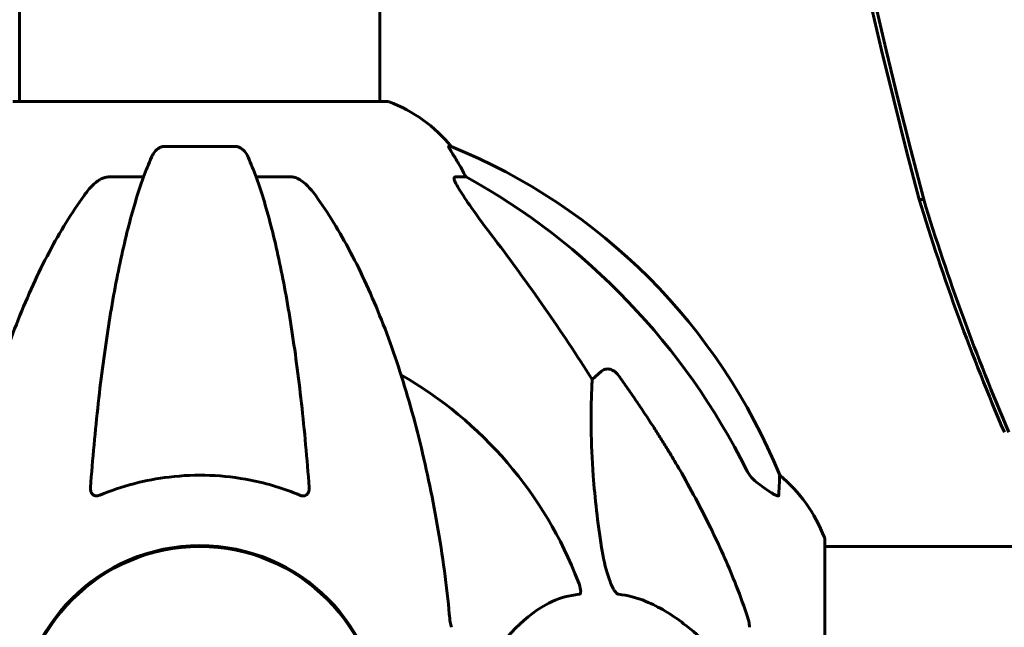
# Model space of a CAD drawing. Units: millimetres. Extents: x 5515 to 16189, y 209 to 21581.
# Drawn here: x 11078 to 11243, y 19293 to 19394 of the extents above; entities that cross this region are included whole.
import ezdxf

# ---------------------------------------------------------------- set-up
doc = ezdxf.new("R2010")
doc.units = ezdxf.units.MM
doc.header["$LTSCALE"] = 120
doc.layers.add('Widoczne (ISO)', color=7, linetype='Continuous', lineweight=60)
doc.layers.add('Wymiar (ISO)', color=7, linetype='Continuous', lineweight=18, true_color=0x00803f)
doc.styles.add('Tekst etykiety (ISO)', font='tahoma.ttf')
doc.dimstyles.new('Domyślne (ISO)', dxfattribs={"dimscale": 120, "dimtxt": 3.5, "dimasz": 2.5, "dimexe": 3.175, "dimexo": 0, "dimgap": 0.762, "dimtad": 1, "dimtoh": 1, "dimdec": 0, "dimrnd": 1e-08, "dimzin": 0, "dimtxsty": 'Tekst etykiety (ISO)', "dimcen": 0.09, "dimdle": 10, "dimclrd": 256, "dimclre": 256, "dimclrt": 256, "dimadec": 0, "dimazin": 0, "dimtfac": 0.714286, "dimtdec": 0, "dimtmove": 0, "dimatfit": 3, "dimfxl": 0, "dimtolj": 1, "dimtzin": 0, "dimlwd": -1, "dimlwe": -1, "dimarcsym": 0})

# ---------------------------------------------------------------- blocks, each defined once
blk = doc.blocks.new('*D5')
at = {"layer": 'Defpoints', "color": 0, "transparency": 16777216}
for p in [(10139.78, 21580.51), (15429.71, 21580.51), (12373.48, 18075.91)]:
    blk.add_point(p, dxfattribs=at)
at = {"layer": 'Wymiar (ISO)', "transparency": 16777216}
for p, q in [((10139.78, 21580.51), (15810.71, 21580.51)), ((15429.71, 18375.91), (15429.71, 21280.51)), ((12373.48, 18075.91), (15810.71, 18075.91))]:
    blk.add_line(p, q, dxfattribs=at)
for points in [[(15379.71, 21280.51), (15479.71, 21280.51), (15429.71, 21580.51)], [(15379.71, 18375.91), (15479.71, 18375.91), (15429.71, 18075.91)]]:
    blk.add_solid(points, dxfattribs=at)
at = {"layer": 'Wymiar (ISO)', "transparency": 16777216, "insert": (14900.79, 19828.21), "char_height": 420, "attachment_point": 2, "rotation": 90, "style": 'Tekst etykiety (ISO)'}
blk.add_mtext('\\A1;3505', dxfattribs=at)

msp = doc.modelspace()

# ---------------------------------------------------------------- linework, layer by layer
at = {"layer": 'Widoczne (ISO)'}
for p, q in [((11078.33, 19505.99), (11078.33, 19380.51)), ((11138.63, 19506), (11138.63, 19380.51)), ((11139.78, 19380.51), (11077.18, 19380.51)), ((11114.5, 19372.96), (11102.46, 19372.96)), ((11150.56, 19372.96), (11150.13, 19372.96)), ((11093.17, 19367.86), (11099.07, 19367.86)), ((11117.89, 19367.86), (11123.8, 19367.86)), ((11151.21, 19367.86), (11153.04, 19367.86)), ((11229.62, 19364.09), (11228.86, 19364.09)), ((11174.15, 19334), (11175.72, 19335.39)), ((11213.08, 19275.91), (11213.08, 19307.21)), ((11213.08, 19306.06), (11223.48, 19306.06)), ((11248.74, 19306.06), (11223.48, 19306.06))]:
    msp.add_line(p, q, dxfattribs=at)
msp.add_circle((11108.48, 19275.91), 30.15, dxfattribs=at)
for centre, radius, start, end in [((11139.78, 19379.51), 1, 69.1867, 90), ((11131.26, 19357.07), 25, 39.4456, 69.1867), ((11112.89, 19280.32), 100, 22.1283, 67.8717), ((11108.48, 19275.91), 67.82, 20.9978, 60.2417), ((11189.64, 19298.68), 25, 20.8133, 50.5544), ((11108.48, 19275.91), 30.3, 0, 180), ((11212.08, 19307.21), 1, 0, 20.8133)]:
    msp.add_arc(centre, radius, start, end, dxfattribs=at)
for centre, major_axis, ratio, start_param, end_param in [((12296.76, 19646.81), (0, 1106.04), 0.998693, 1.334407, 1.829275), ((12297.53, 19646.81), (0, -1106.04), 0.998693, 4.476, 4.970868), ((11130.84, 19357.07), (0, 25), 0.981627, 5.186181, 5.24781), ((11157.04, 19370.76), (0, -5), 0.981627, 5.186181, 5.330784), ((11099.39, 19266.68), (0, 115), 0.981627, 5.18345, 5.787892), ((11591.1, 19475.12), (0, 379.32), 0.998693, 1.867837, 1.977168), ((11591.86, 19475.12), (0, -379.32), 0.998693, 5.00943, 5.118761), ((10918.28, 19135.72), (0, -345), 0.906308, 2.183097, 2.269068)]:
    msp.add_ellipse(centre, major_axis=major_axis, ratio=ratio, start_param=start_param, end_param=end_param, dxfattribs=at)
for points, knots in [([(11100.4, 19371.17), (11100.48, 19371.35), (11100.57, 19371.52), (11100.92, 19372.07), (11101.21, 19372.39), (11101.66, 19372.72), (11101.82, 19372.81), (11102.07, 19372.9), (11102.15, 19372.92), (11102.31, 19372.95), (11102.39, 19372.96), (11102.46, 19372.96)], [0.1632559, 0.1632559, 0.1632559, 0.1632559, 0.2355522, 0.2355522, 0.4078692, 0.4078692, 0.4868555, 0.4868555, 0.5223203, 0.5223203, 0.5562282, 0.5562282, 0.5562282, 0.5562282]), ([(11114.5, 19372.96), (11114.64, 19372.96), (11114.77, 19372.94), (11115.05, 19372.85), (11115.21, 19372.78), (11115.55, 19372.56), (11115.75, 19372.38), (11116.18, 19371.89), (11116.4, 19371.55), (11116.57, 19371.17)], [0, 0, 0, 0, 0.0396836, 0.0396836, 0.0905188, 0.0905188, 0.1673316, 0.1673316, 0.2678087, 0.2678087, 0.2678087, 0.2678087]), ([(11151.94, 19369.83), (11151.55, 19370.5), (11151.16, 19371.15), (11150.59, 19372.07), (11150.39, 19372.39), (11150.2, 19372.72), (11150.15, 19372.81), (11150.12, 19372.9), (11150.11, 19372.92), (11150.11, 19372.95), (11150.12, 19372.96), (11150.13, 19372.96)], [0, 0, 0, 0, 0.2355522, 0.2355522, 0.4078692, 0.4078692, 0.4868555, 0.4868555, 0.5223203, 0.5223203, 0.5562282, 0.5562282, 0.5562282, 0.5562282]), ([(11100.4, 19371.17), (11099.93, 19370.1), (11099.46, 19368.94), (11098.56, 19366.45), (11098.12, 19365.11), (11097.26, 19362.26), (11096.84, 19360.75), (11096.04, 19357.57), (11095.65, 19355.9), (11094.89, 19352.42), (11094.53, 19350.61), (11093.84, 19346.85), (11093.51, 19344.9), (11092.88, 19340.86), (11092.57, 19338.77), (11092, 19334.47), (11091.73, 19332.26), (11091.23, 19327.74), (11090.99, 19325.43), (11090.56, 19320.72), (11090.36, 19318.34), (11090.18, 19315.92)], [0.757825, 0.757825, 0.757825, 0.757825, 1.53194, 1.53194, 2.306055, 2.306055, 3.08017, 3.08017, 3.854285, 3.854285, 4.6284, 4.6284, 5.402516, 5.402516, 6.176631, 6.176631, 6.950746, 6.950746, 7.724861, 7.724861, 8.498976, 8.498976, 8.498976, 8.498976]), ([(11126.79, 19315.92), (11126.61, 19318.34), (11126.41, 19320.72), (11125.98, 19325.43), (11125.74, 19327.74), (11125.24, 19332.26), (11124.97, 19334.47), (11124.4, 19338.77), (11124.09, 19340.86), (11123.46, 19344.9), (11123.13, 19346.85), (11122.44, 19350.61), (11122.07, 19352.42), (11121.32, 19355.9), (11120.93, 19357.57), (11120.12, 19360.75), (11119.71, 19362.26), (11118.85, 19365.11), (11118.41, 19366.45), (11117.5, 19368.94), (11117.04, 19370.1), (11116.57, 19371.17)], [0.432042, 0.432042, 0.432042, 0.432042, 1.206157, 1.206157, 1.980271, 1.980271, 2.754386, 2.754386, 3.5285, 3.5285, 4.302615, 4.302615, 5.07673, 5.07673, 5.850844, 5.850844, 6.624959, 6.624959, 7.399073, 7.399073, 8.173188, 8.173188, 8.173188, 8.173188]), ([(11089.1, 19364.75), (11089.19, 19364.87), (11089.28, 19364.99), (11089.81, 19365.68), (11090.55, 19366.57), (11091.52, 19367.27), (11091.62, 19367.34), (11091.73, 19367.4)], [1.1708843, 1.1708843, 1.1708843, 1.1708843, 1.2514202, 1.2514202, 1.6438115, 1.6438115, 1.6866908, 1.6866908, 1.6866908, 1.6866908]), ([(11093.17, 19367.86), (11092.93, 19367.86), (11092.69, 19367.82), (11092.22, 19367.67), (11092, 19367.57), (11091.77, 19367.43), (11091.75, 19367.42), (11091.73, 19367.4)], [-0.6576908, -0.6576908, -0.6576908, -0.6576908, -0.5826884, -0.5826884, -0.5093339, -0.5093339, -0.502027, -0.502027, -0.502027, -0.502027]), ([(11125.24, 19367.4), (11125.11, 19367.48), (11124.98, 19367.56), (11124.59, 19367.73), (11124.33, 19367.81), (11123.98, 19367.86), (11123.89, 19367.86), (11123.8, 19367.86)], [-0.1558142, -0.1558142, -0.1558142, -0.1558142, -0.1088397, -0.1088397, -0.0285546, -0.0285546, 0, 0, 0, 0]), ([(11125.24, 19367.4), (11125.58, 19367.19), (11125.89, 19366.94), (11126.72, 19366.19), (11127.29, 19365.55), (11127.87, 19364.75)], [0.1601511, 0.1601511, 0.1601511, 0.1601511, 0.2789651, 0.2789651, 0.5122097, 0.5122097, 0.5122097, 0.5122097]), ([(11151.21, 19367.86), (11151.13, 19367.86), (11151.07, 19367.82), (11151.02, 19367.67), (11151.02, 19367.57), (11151.06, 19367.43), (11151.06, 19367.42), (11151.07, 19367.4)], [-0.6576908, -0.6576908, -0.6576908, -0.6576908, -0.5826884, -0.5826884, -0.5093339, -0.5093339, -0.502027, -0.502027, -0.502027, -0.502027]), ([(11157.78, 19357.51), (11155.37, 19360.67), (11153.52, 19363.24), (11151.76, 19365.99), (11151.36, 19366.7), (11151.12, 19367.26), (11151.09, 19367.33), (11151.07, 19367.4)], [0, 0, 0, 0, 1.237629, 1.237629, 1.877414, 1.877414, 1.97501, 1.97501, 1.97501, 1.97501]), ([(11089.1, 19364.75), (11087.04, 19361.89), (11085.09, 19358.73), (11081.41, 19351.78), (11079.68, 19348), (11076.49, 19339.93), (11075.03, 19335.64), (11072.39, 19326.69), (11071.22, 19322.01), (11069.15, 19312.25), (11068.27, 19307.18), (11067.55, 19302.01)], [1.287504, 1.287504, 1.287504, 1.287504, 2.880209, 2.880209, 4.472914, 4.472914, 6.065619, 6.065619, 7.658324, 7.658324, 9.251029, 9.251029, 9.251029, 9.251029]), ([(11149.42, 19302.01), (11148.7, 19307.18), (11147.81, 19312.25), (11145.75, 19322.01), (11144.58, 19326.69), (11141.94, 19335.64), (11140.48, 19339.93), (11137.28, 19348), (11135.55, 19351.78), (11131.87, 19358.73), (11129.93, 19361.89), (11127.87, 19364.75)], [3.005579, 3.005579, 3.005579, 3.005579, 4.598334, 4.598334, 6.191088, 6.191088, 7.783843, 7.783843, 9.376598, 9.376598, 10.969353, 10.969353, 10.969353, 10.969353]), ([(11175.72, 19335.39), (11175.72, 19335.39), (11175.72, 19335.39), (11175.89, 19335.54), (11176.13, 19335.67), (11176.59, 19335.77), (11176.89, 19335.76), (11177.13, 19335.7), (11177.38, 19335.64), (11177.66, 19335.51), (11178.12, 19335.19), (11178.37, 19334.93), (11178.54, 19334.68), (11178.55, 19334.68), (11178.55, 19334.68)], [1.1896084, 1.1896084, 1.1896084, 1.1896084, 1.1897137, 1.1897137, 1.2625955, 1.2625955, 1.3451697, 1.3451697, 1.3451697, 1.4294982, 1.4294982, 1.5235044, 1.5235044, 1.5244962, 1.5244962, 1.5244962, 1.5244962]), ([(11175.72, 19305.92), (11175.06, 19310.13), (11174.6, 19314.14), (11173.91, 19323.47), (11173.91, 19328.41), (11174.1, 19332.95), (11174.13, 19333.49), (11174.15, 19334)], [-5.840532, -5.840532, -5.840532, -5.840532, -4.31233, -4.31233, -2.04169, -2.04169, -1.725442, -1.725442, -1.725442, -1.725442]), ([(11125.24, 19314.64), (11122.57, 19315.75), (11119.79, 19316.6), (11112.48, 19318.05), (11107.9, 19318.22), (11099.36, 19317.21), (11095.44, 19316.19), (11091.73, 19314.64)], [-3.948618, -3.948618, -3.948618, -3.948618, -3.078035, -3.078035, -1.710872, -1.710872, -0.498651, -0.498651, -0.498651, -0.498651]), ([(11188.79, 19318.89), (11190.59, 19315.75), (11192.32, 19312.54), (11195.39, 19306.29), (11196.76, 19303.25), (11198.71, 19298.38), (11199.37, 19296.59), (11199.97, 19294.78)], [-2.923859, -2.923859, -2.923859, -2.923859, -1.830403, -1.830403, -0.841646, -0.841646, -0.273627, -0.273627, -0.273627, -0.273627]), ([(11199.98, 19318.87), (11200.21, 19318.41), (11200.5, 19317.99), (11201.15, 19317.21), (11201.53, 19316.87), (11201.94, 19316.58)], [0, 0, 0, 0, 0.1541921, 0.1541921, 0.3066562, 0.3066562, 0.3066562, 0.3066562]), ([(11205.53, 19317.99), (11205.53, 19317.99), (11205.53, 19317.93), (11205.5, 19317.4), (11205.46, 19316.33), (11205.38, 19314.64)], [-2.116017, -2.116017, -2.116017, -2.116017, -1.713368, -1.713368, -0.390285, -0.390285, -0.390285, -0.390285]), ([(11205.38, 19314.64), (11205.38, 19314.59), (11205.36, 19314.55), (11205.28, 19314.51), (11205.22, 19314.51), (11205.07, 19314.55), (11204.98, 19314.58), (11204.72, 19314.71), (11204.53, 19314.81), (11204.07, 19315.09), (11203.73, 19315.31), (11203, 19315.82), (11202.62, 19316.09), (11202.25, 19316.35)], [0, 0, 0, 0, 0.0405527, 0.0405527, 0.0770027, 0.0770027, 0.1196644, 0.1196644, 0.1860906, 0.1860906, 0.2931262, 0.2931262, 0.4025768, 0.4025768, 0.4025768, 0.4025768]), ([(11091.73, 19314.64), (11091.6, 19314.59), (11091.47, 19314.55), (11091.23, 19314.51), (11091.13, 19314.51), (11090.91, 19314.55), (11090.81, 19314.58), (11090.59, 19314.71), (11090.49, 19314.81), (11090.29, 19315.09), (11090.22, 19315.31), (11090.18, 19315.68), (11090.17, 19315.8), (11090.18, 19315.92)], [0, 0, 0, 0, 0.0405527, 0.0405527, 0.0770027, 0.0770027, 0.1196644, 0.1196644, 0.1860906, 0.1860906, 0.2931262, 0.2931262, 0.3428011, 0.3428011, 0.3428011, 0.3428011]), ([(11126.79, 19315.92), (11126.81, 19315.64), (11126.77, 19315.37), (11126.61, 19314.97), (11126.49, 19314.81), (11126.25, 19314.63), (11126.14, 19314.57), (11125.9, 19314.52), (11125.79, 19314.51), (11125.6, 19314.53), (11125.53, 19314.54), (11125.39, 19314.58), (11125.31, 19314.61), (11125.24, 19314.64)], [0.0768427, 0.0768427, 0.0768427, 0.0768427, 0.2316755, 0.2316755, 0.3642878, 0.3642878, 0.4481993, 0.4481993, 0.5091909, 0.5091909, 0.5443069, 0.5443069, 0.5810898, 0.5810898, 0.5810898, 0.5810898]), ([(11178.55, 19298.07), (11178.54, 19298.07), (11178.54, 19298.07), (11178.48, 19298.08), (11178.43, 19298.1), (11178.32, 19298.17), (11178.26, 19298.21), (11178.12, 19298.35), (11178.04, 19298.45), (11177.81, 19298.76), (11177.67, 19299.01), (11177.4, 19299.56), (11177.26, 19299.9), (11177.13, 19300.22), (11176.7, 19301.35), (11176.27, 19302.9), (11175.85, 19305.13), (11175.78, 19305.52), (11175.72, 19305.92)], [3.5334714, 3.5334714, 3.5334714, 3.5334714, 3.5360525, 3.5360525, 3.5562458, 3.5562458, 3.5793269, 3.5793269, 3.6167663, 3.6167663, 3.6956214, 3.6956214, 3.804605, 3.804605, 3.804605, 4.1935737, 4.1935737, 4.2774028, 4.2774028, 4.2774028, 4.2774028]), ([(11171.8, 19300.22), (11172.02, 19299.65), (11172.16, 19299.17), (11172.23, 19298.66), (11172.24, 19298.5), (11172.2, 19298.29), (11172.17, 19298.22), (11172.1, 19298.13), (11172.06, 19298.1), (11172, 19298.08), (11171.98, 19298.07), (11171.96, 19298.07)], [4.692072, 4.692072, 4.692072, 4.692072, 4.8854145, 4.8854145, 4.96663, 4.96663, 5.010038, 5.010038, 5.039388, 5.039388, 5.0498949, 5.0498949, 5.0498949, 5.0498949]), ([(11171.96, 19298.07), (11171.55, 19298.03), (11171.13, 19297.97), (11169.19, 19297.61), (11167.75, 19297.08), (11162.27, 19294.07), (11158.91, 19289.96), (11155.3, 19285.2)], [-3.297299, -3.297299, -3.297299, -3.297299, -3.096593, -3.096593, -2.347308, -2.347308, -0.097313, -0.097313, -0.097313, -0.097313]), ([(11198.05, 19285.2), (11195.37, 19288.06), (11192.43, 19290.9), (11187.41, 19294.7), (11185.3, 19296.01), (11181.57, 19297.53), (11180.05, 19297.92), (11178.55, 19298.07)], [-3.381682, -3.381682, -3.381682, -3.381682, -2.051079, -2.051079, -1.136838, -1.136838, -0.473976, -0.473976, -0.473976, -0.473976]), ([(11150.23, 19294.78), (11150.27, 19294.29), (11150.32, 19293.83), (11150.45, 19293.09), (11150.52, 19292.8), (11150.62, 19292.55)], [0, 0, 0, 0, 0.1541752, 0.1541752, 0.2866473, 0.2866473, 0.2866473, 0.2866473]), ([(11200.48, 19292.55), (11200.48, 19292.76), (11200.46, 19292.98), (11200.33, 19293.64), (11200.18, 19294.15), (11199.97, 19294.78)], [0, 0, 0, 0, 0.0651008, 0.0651008, 0.1767336, 0.1767336, 0.1767336, 0.1767336])]:
    msp.add_open_spline(points, degree=3, knots=knots, dxfattribs=at)
msp.add_rational_spline([(11178.55, 19334.68), (11184.46, 19326.38), (11188.79, 19318.89)], [1.00282554047, 1.01452967166, 1.01823794294], degree=2, dxfattribs=at)
for points in [[(11202.25, 19316.35), (11202.15, 19316.43), (11202.04, 19316.51), (11201.94, 19316.58)], [(11150.23, 19294.78), (11150.04, 19296.94), (11149.79, 19299.36), (11149.42, 19302.01)]]:
    msp.add_open_spline(points, degree=3, dxfattribs=at)

# ---------------------------------------------------------------- dimensions: what is measured, and where the dimension line sits
at = {"layer": 'Wymiar (ISO)'}
dim = msp.add_linear_dim(base=(15429.71, 21580.51), p1=(12373.48, 18075.91), p2=(10139.78, 21580.51), angle=90, dimstyle='Domyślne (ISO)', override={"dimtoh": 0, "dimdec": 0, "dimtp": 0, "dimtm": 0, "dimtdec": 0, "dimtofl": 0, "dimatfit": 1}, dxfattribs=at)
dim.commit()
dim.dimension.update_dxf_attribs({"geometry": '*D5', "text_midpoint": (15429.71, 19828.21), "dimtype": 160})

doc.saveas('drawing.dxf')
